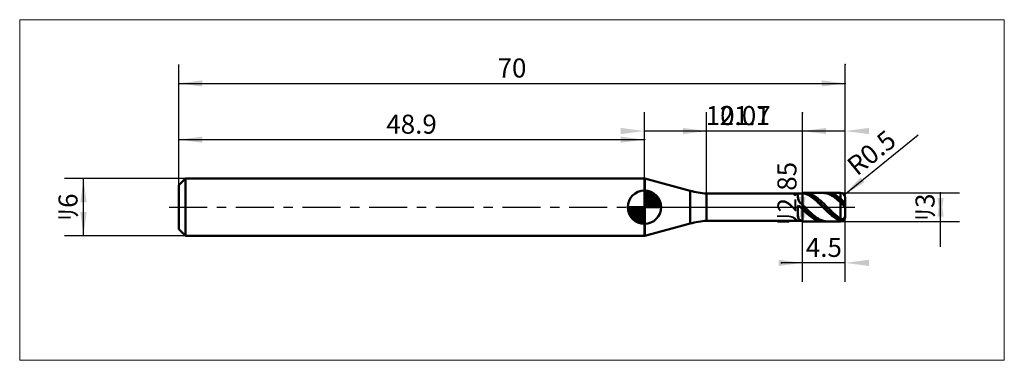
# Model space of a CAD drawing. Extents: x -17 to 87, y -16 to 20.
import ezdxf

# ---------------------------------------------------------------- set-up
doc = ezdxf.new("R2010")
doc.units = 0
doc.linetypes.add('LONGDASHDASH', pattern=[7, 4, -1, 1, -1])
for name, color, linetype, lineweight in [('1', 4, 'CONTINUOUS', 50), ('2', 7, 'CONTINUOUS', 25), ('4', 2, 'LONGDASHDASH', 25), ('CUT', 1, 'CONTINUOUS', 25), ('INFTOTAL', 9, 'CONTINUOUS', 18), ('NOCUT', 7, 'CONTINUOUS', 25), ('SK1', 4, 'CONTINUOUS', 50), ('SK2', 7, 'CONTINUOUS', 25), ('SK4', 2, 'LONGDASHDASH', 25)]:
    doc.layers.add(name, color=color, linetype=linetype, lineweight=lineweight)
doc.styles.add('Monospac821 BT', font='txt', dxfattribs={"height": 3.5})
doc.dimstyles.get("Standard").update_dxf_attribs({"dimtxt": 3.5, "dimasz": 3, "dimexe": 1, "dimexo": 0.5, "dimgap": 0.8, "dimtad": 1, "dimtoh": 1, "dimzin": 1, "dimdsep": 46, "dimtxsty": 'Monospac821 BT', "dimcen": 2.5, "dimadec": 1, "dimazin": 0, "dimtfac": 1, "dimtdec": 4, "dimtix": 1, "dimtmove": 1, "dimatfit": 3, "dimfxl": 1, "dimtolj": 1, "dimtzin": 1, "dimarcsym": 0})

# ---------------------------------------------------------------- blocks, each defined once
blk = doc.blocks.new('*D1c2')
at = {"layer": 'SK2'}
for p, q in [((0, 2.3), (0, 15)), ((70, 1), (70, 15)), ((0, 13), (70, 13))]:
    blk.add_line(p, q, dxfattribs=at)
at = {"layer": 'SK2', "color": 0}
for p in [(70, 13), (0, 2.3), (70, 1)]:
    blk.add_point(p, dxfattribs=at)
at = {"layer": 'SK2'}
for points in [[(0, 13), (2.478612, 13.326315), (2.478612, 12.673685)], [(70, 13), (67.521388, 12.673685), (67.521388, 13.326315)]]:
    blk.add_solid(points, dxfattribs=at)
at = {"layer": 'SK2', "insert": (35, 13), "char_height": 2, "attachment_point": 8}
blk.add_mtext('70', dxfattribs=at)
blk = doc.blocks.new('*D1d0')
at = {"layer": 'SK2'}
for p, q in [((0, 2.3), (0, 9.094716)), ((48.9, 3), (48.9, 9.094716)), ((0, 7.094716), (48.9, 7.094716))]:
    blk.add_line(p, q, dxfattribs=at)
at = {"layer": 'SK2', "color": 0}
for p in [(48.9, 7.094716), (0, 2.3), (48.9, 3)]:
    blk.add_point(p, dxfattribs=at)
at = {"layer": 'SK2'}
for points in [[(0, 7.094716), (2.478612, 7.421031), (2.478612, 6.7684)], [(48.9, 7.094716), (46.421388, 6.7684), (46.421388, 7.421031)]]:
    blk.add_solid(points, dxfattribs=at)
at = {"layer": 'SK2', "insert": (24.45, 7.094716), "char_height": 2, "attachment_point": 8}
blk.add_mtext('48.9', dxfattribs=at)
blk = doc.blocks.new('*D1de')
at = {"layer": 'SK2'}
for p, q in [((0.7, 3), (-12, 3)), ((-10, -3), (-10, 3)), ((0.7, -3), (-12, -3))]:
    blk.add_line(p, q, dxfattribs=at)
at = {"layer": 'SK2', "color": 0}
for p in [(-10, 3), (0.7, 3), (0.7, -3)]:
    blk.add_point(p, dxfattribs=at)
at = {"layer": 'SK2'}
for points in [[(-10, 3), (-9.673685, 0.521388), (-10.326315, 0.521388)], [(-10, -3), (-10.326315, -0.521388), (-9.673685, -0.521388)]]:
    blk.add_solid(points, dxfattribs=at)
at = {"layer": 'SK2', "insert": (-10, 0), "char_height": 2, "attachment_point": 8, "rotation": 90}
blk.add_mtext('ﾘ6', dxfattribs=at)
blk = doc.blocks.new('*D1ec')
at = {"layer": '2'}
for p, q in [((69.5, 1.5), (82, 1.5)), ((80, -4.158416), (80, 1.5)), ((69.5, -1.5), (82, -1.5))]:
    blk.add_line(p, q, dxfattribs=at)
at = {"layer": '2', "color": 0}
for p in [(69.5, 1.5), (80, 1.5), (69.5, -1.5)]:
    blk.add_point(p, dxfattribs=at)
at = {"layer": '2'}
for points in [[(80, 1.5), (80.326315, -0.978612), (79.673685, -0.978612)], [(80, -1.5), (79.673685, 0.978612), (80.326315, 0.978612)]]:
    blk.add_solid(points, dxfattribs=at)
at = {"layer": '2', "insert": (80, 0), "char_height": 2, "attachment_point": 8, "rotation": 90}
blk.add_mtext('ﾘ3', dxfattribs=at)
blk = doc.blocks.new('*D1fa')
at = {"layer": '2'}
blk.add_line((69.88851, 1.314738), (77.658702, 7.609507), dxfattribs=at)
at = {"layer": '2', "color": 0}
for p in [(69.88851, 1.314738), (69.5, 1)]:
    blk.add_point(p, dxfattribs=at)
at = {"layer": '2'}
blk.add_solid([(69.88851, 1.314738), (71.609031, 3.128521), (72.019847, 2.621414)], dxfattribs=at)
at = {"layer": '2', "insert": (73.773606, 4.462123), "char_height": 2, "attachment_point": 8, "rotation": 39.01155126}
blk.add_mtext('R0.5', dxfattribs=at)
blk = doc.blocks.new('*D204')
at = {"layer": '2'}
for p, q in [((65.5, -1.425), (65.5, 9.876238)), ((65.5, 1.425), (63.5, 1.425)), ((65.5, -1.425), (63.5, -1.425))]:
    blk.add_line(p, q, dxfattribs=at)
at = {"layer": '2', "color": 0}
for p in [(65.5, 9.876238), (63.5, 1.425), (63.5, -1.425)]:
    blk.add_point(p, dxfattribs=at)
at = {"layer": '2'}
for points in [[(65.5, 1.425), (65.826315, -1.053612), (65.173685, -1.053612)], [(65.5, -1.425), (65.173685, 1.053612), (65.826315, 1.053612)]]:
    blk.add_solid(points, dxfattribs=at)
at = {"layer": '2', "insert": (65.5, 1.425), "char_height": 2, "attachment_point": 8, "rotation": 90}
blk.add_mtext('ﾘ2.85', dxfattribs=at)
blk = doc.blocks.new('*D212')
at = {"layer": '2'}
for p, q in [((55.43, 1.425), (55.43, 10)), ((65.5, 1.425), (65.5, 10)), ((65.5, 8), (54.709158, 8))]:
    blk.add_line(p, q, dxfattribs=at)
at = {"layer": '2', "color": 0}
for p in [(54.709158, 8), (55.43, 1.425), (65.5, 1.425)]:
    blk.add_point(p, dxfattribs=at)
at = {"layer": '2'}
for points in [[(55.43, 8), (52.951388, 7.673685), (52.951388, 8.326315)], [(65.5, 8), (67.978612, 8.326315), (67.978612, 7.673685)]]:
    blk.add_solid(points, dxfattribs=at)
at = {"layer": '2', "insert": (58.75507, 8), "char_height": 2, "attachment_point": 8}
blk.add_mtext('10.07', dxfattribs=at)
blk = doc.blocks.new('*D220')
at = {"layer": '2'}
for p, q in [((70, 1), (70, 15)), ((48.9, 3), (48.9, 10)), ((70, 8), (48.9, 8))]:
    blk.add_line(p, q, dxfattribs=at)
at = {"layer": '2', "color": 0}
for p in [(70, 15), (48.9, 8), (48.9, 3)]:
    blk.add_point(p, dxfattribs=at)
at = {"layer": '2'}
for points in [[(48.9, 8), (46.421388, 7.673685), (46.421388, 8.326315)], [(70, 8), (72.478612, 8.326315), (72.478612, 7.673685)]]:
    blk.add_solid(points, dxfattribs=at)
at = {"layer": '2', "insert": (59.45, 8), "char_height": 2, "attachment_point": 8}
blk.add_mtext('21.1', dxfattribs=at)
blk = doc.blocks.new('*D22e')
at = {"layer": '2'}
for p, q in [((70, -7.848884), (70, 0)), ((65.5, -7.848884), (65.5, -1.425)), ((70, -5.848884), (63.285891, -5.848884))]:
    blk.add_line(p, q, dxfattribs=at)
at = {"layer": '2', "color": 0}
for p in [(70, 0), (65.5, -1.425), (63.285891, -5.848884)]:
    blk.add_point(p, dxfattribs=at)
at = {"layer": '2'}
for points in [[(65.5, -5.848884), (63.021388, -6.1752), (63.021388, -5.522569)], [(70, -5.848884), (72.478612, -5.522569), (72.478612, -6.1752)]]:
    blk.add_solid(points, dxfattribs=at)
at = {"layer": '2', "insert": (67.75, -5.848884), "char_height": 2, "attachment_point": 8}
blk.add_mtext('4.5', dxfattribs=at)

msp = doc.modelspace()

# ---------------------------------------------------------------- linework, layer by layer
at = {"layer": '1'}
for p, q in [((48.965037, 3), (48.9, 3)), ((48.9, 3), (48.9, -3)), ((48.9, 3), (48.9, -3)), ((48.9, -3), (48.9, 3)), ((53.713367, 1.727689), (48.965037, 3)), ((48.965037, 3), (48.965037, -3)), ((53.713367, 1.727689), (53.713367, -1.727689)), ((65.5, 1.425), (55.43, 1.425)), ((55.43, -1.425), (55.43, 1.425)), ((65, 1.425), (65, 1.092848)), ((65, 1.092848), (65.1, 0.729586)), ((65.3, 1.424999), (65.298703, 1.425)), ((65.4, 1.421752), (65.3, 1.424999)), ((65.5, 1.412189), (65.4, 1.421752)), ((69.5, 1.5), (65.5, 1.5)), ((65.5, 1.5), (65.5, 1.425)), ((65.5, 1.5), (65.5, -1.5)), ((65.6, 1.467588), (65.5, 1.484989)), ((65.5, 1.484989), (65.5, 1.412189)), ((65.5, 1.406139), (65.5, 1.480049)), ((65.5, 1.480049), (65.6, 1.472646)), ((65.5, -1.425), (65.5, 1.425)), ((65.6, 1.472646), (65.7, 1.458702)), ((65.7, 1.443668), (65.6, 1.467588)), ((65.7, 1.458702), (65.8, 1.438276)), ((65.8, 1.413334), (65.7, 1.443668)), ((65.8, 1.499436), (65.758847, 1.5)), ((65.9, 1.493364), (65.8, 1.499436)), ((65.8, 1.438276), (65.9, 1.411461)), ((65.9, 1.37672), (65.8, 1.413334)), ((66, 1.480657), (65.9, 1.493364)), ((65.9, 1.411461), (66, 1.378374)), ((66, 1.33399), (65.9, 1.37672)), ((66.1, 1.461372), (66, 1.480657)), ((66, 1.378374), (66.1, 1.339164)), ((66.1, 1.285333), (66, 1.33399)), ((66.2, 1.435595), (66.1, 1.461372)), ((66.1, 1.339164), (66.2, 1.294004)), ((66.2, 1.230966), (66.1, 1.285333)), ((66.3, 1.40344), (66.2, 1.435595)), ((66.2, 1.294004), (66.3, 1.243095)), ((66.3, 1.17113), (66.2, 1.230966)), ((66.4, 1.365049), (66.3, 1.40344)), ((66.3, 1.243095), (66.4, 1.186664)), ((66.4, 1.106091), (66.3, 1.17113)), ((66.5, 1.320594), (66.4, 1.365049)), ((66.4, 1.186664), (66.5, 1.12496)), ((66.5, 1.036137), (66.4, 1.106091)), ((66.6, 1.270271), (66.5, 1.320594)), ((66.5, 1.12496), (66.6, 1.058258)), ((66.6, 0.96158), (66.5, 1.036137)), ((66.7, 1.214305), (66.6, 1.270271)), ((66.6, 1.058258), (66.7, 0.986855)), ((66.8, 1.152945), (66.7, 1.214305)), ((66.9, 1.086461), (66.8, 1.152945)), ((67, 1.015151), (66.9, 1.086461)), ((67.643808, 1.5), (67.7, 1.498948)), ((67.7, 1.498948), (67.8, 1.491875)), ((67.8, 1.481323), (67.793633, 1.5)), ((67.8, 1.491875), (67.9, 1.478175)), ((67.9, 1.477614), (67.8, 1.481323)), ((67.9, 1.478175), (68, 1.457907)), ((68, 1.46734), (67.9, 1.477614)), ((68.1, 1.450547), (68, 1.46734)), ((68, 1.457907), (68.1, 1.431162)), ((68.2, 1.42731), (68.1, 1.450547)), ((68.1, 1.431162), (68.2, 1.398059)), ((68.2, 1.497595), (68.115051, 1.5)), ((68.3, 1.488612), (68.2, 1.497595)), ((68.3, 1.397731), (68.2, 1.42731)), ((68.2, 1.398059), (68.3, 1.358744)), ((68.4, 1.473015), (68.3, 1.488612)), ((68.4, 1.361942), (68.3, 1.397731)), ((68.3, 1.358744), (68.4, 1.313393)), ((68.5, 1.450874), (68.4, 1.473015)), ((68.5, 1.320103), (68.4, 1.361942)), ((68.4, 1.313393), (68.5, 1.262206)), ((68.6, 1.422286), (68.5, 1.450874)), ((68.6, 1.272398), (68.5, 1.320103)), ((68.5, 1.262206), (68.6, 1.205412)), ((68.7, 1.38738), (68.6, 1.422286)), ((68.7, 1.219041), (68.6, 1.272398)), ((68.6, 1.205412), (68.7, 1.143263)), ((68.8, 1.346311), (68.7, 1.38738)), ((68.8, 1.160267), (68.7, 1.219041)), ((68.7, 1.143263), (68.8, 1.076034)), ((68.9, 1.299259), (68.8, 1.346311)), ((68.9, 1.096339), (68.8, 1.160267)), ((68.8, 1.076034), (68.9, 1.004025)), ((69, 1.246436), (68.9, 1.299259)), ((69, 1.02754), (68.9, 1.096339)), ((69.1, 1.188074), (69, 1.246436)), ((69.2, 1.124435), (69.1, 1.188074)), ((69.3, 1.0558), (69.2, 1.124435)), ((69.4, 0.982474), (69.3, 1.0558)), ((69.5, -1.5), (69.5, 1.5)), ((69.5, 1.5), (69.5, -1.5)), ((65, 0.11373), (65.1, 0.176644)), ((65, -0.914499), (65, 0.11373)), ((65.1, 0.729586), (65.2, 0.544437)), ((65.1, 0.176644), (65.2, 0.09334)), ((65.2, 0.544437), (65.3, 0.434428)), ((65.2, 0.09334), (65.3, -0.001226)), ((65.3, 0.434428), (65.4, 0.341013)), ((65.4, 0.341013), (65.5, 0.248051)), ((65.5, 0.248051), (65.5, 0.257567)), ((65.5, 0.257567), (65.6, 0.158553)), ((65.6, 0.158553), (65.7, 0.058835)), ((65.7, 0.058835), (65.8, -0.041145)), ((66.7, 0.882752), (66.6, 0.96158)), ((66.7, 0.986855), (66.8, 0.911067)), ((66.8, 0.800001), (66.7, 0.882752)), ((66.8, 0.911067), (66.9, 0.831232)), ((66.9, 0.713696), (66.8, 0.800001)), ((66.9, 0.831232), (67, 0.747703)), ((67, 0.62422), (66.9, 0.713696)), ((67.1, 0.939331), (67, 1.015151)), ((67, 0.747703), (67.1, 0.660853)), ((67.1, 0.531971), (67, 0.62422)), ((67.2, 0.859338), (67.1, 0.939331)), ((67.1, 0.660853), (67.2, 0.571067)), ((67.2, 0.437359), (67.1, 0.531971)), ((67.3, 0.775526), (67.2, 0.859338)), ((67.2, 0.571067), (67.3, 0.478743)), ((67.3, 0.340803), (67.2, 0.437359)), ((67.4, 0.688269), (67.3, 0.775526)), ((67.3, 0.478743), (67.4, 0.384293)), ((67.4, 0.242733), (67.3, 0.340803)), ((67.5, 0.597955), (67.4, 0.688269)), ((67.4, 0.384293), (67.5, 0.288135)), ((67.5, 0.143585), (67.4, 0.242733)), ((67.6, 0.504983), (67.5, 0.597955)), ((67.5, 0.288135), (67.6, 0.190697)), ((67.6, 0.043799), (67.5, 0.143585)), ((67.7, 0.409769), (67.6, 0.504983)), ((67.6, 0.190697), (67.7, 0.092412)), ((67.7, -0.056181), (67.6, 0.043799)), ((67.8, 0.312733), (67.7, 0.409769)), ((67.7, 0.092412), (67.8, -0.006284)), ((67.9, 0.214309), (67.8, 0.312733)), ((68, 0.114932), (67.9, 0.214309)), ((68.1, 0.015044), (68, 0.114932)), ((68.2, -0.08491), (68.1, 0.015044)), ((68.9, 1.004025), (69, 0.927555)), ((69.1, 0.954176), (69, 1.02754)), ((69, 0.927555), (69.1, 0.846964)), ((69.2, 0.876572), (69.1, 0.954176)), ((69.1, 0.846964), (69.2, 0.76261)), ((69.3, 0.795075), (69.2, 0.876572)), ((69.2, 0.76261), (69.3, 0.674868)), ((69.4, 0.710044), (69.3, 0.795075)), ((69.3, 0.674868), (69.4, 0.584128)), ((69.5, 0.904783), (69.4, 0.982474)), ((69.5, 0.62186), (69.4, 0.710044)), ((69.4, 0.584128), (69.5, 0.490792)), ((69.6, 0.817913), (69.5, 0.904783)), ((69.6, 0.529558), (69.5, 0.62186)), ((69.5, 0.490792), (69.6, 0.393984)), ((69.7, 0.718829), (69.6, 0.817913)), ((69.7, 0.43484), (69.6, 0.529558)), ((69.6, 0.393984), (69.7, 0.29546)), ((69.8, 0.609889), (69.7, 0.718829)), ((69.8, 0.342527), (69.7, 0.43484)), ((69.7, 0.29546), (69.8, 0.200044)), ((69.9, 0.491634), (69.8, 0.609889)), ((69.9, 0.259518), (69.8, 0.342527)), ((69.8, 0.200044), (69.9, 0.114671)), ((70, 0.330592), (69.9, 0.491634)), ((70, 0.216134), (69.9, 0.259518)), ((69.9, 0.114671), (70, 0.070621)), ((70, 0), (70, 1)), ((70, -1), (70, 0)), ((65.1, -1.224063), (65, -0.914499)), ((65.3, -0.001226), (65.4, -0.09615)), ((65.4, -0.09615), (65.5, -0.19065)), ((65.5, -0.061761), (65.5, -0.040772)), ((65.6, -0.160221), (65.5, -0.061761)), ((65.5, -0.19065), (65.5, -0.21168)), ((65.5, -0.21168), (65.6, -0.310136)), ((65.7, -0.257969), (65.6, -0.160221)), ((65.6, -0.310136), (65.7, -0.407214)), ((65.8, -0.354571), (65.7, -0.257969)), ((65.7, -0.407214), (65.8, -0.502482)), ((65.8, -0.041145), (65.9, -0.140942)), ((65.9, -0.449597), (65.8, -0.354571)), ((65.8, -0.502482), (65.9, -0.595518)), ((65.9, -0.140942), (66, -0.240113)), ((66, -0.542626), (65.9, -0.449597)), ((65.9, -0.595518), (66, -0.685909)), ((66, -0.240113), (66.1, -0.338217)), ((66.1, -0.633244), (66, -0.542626)), ((66, -0.685909), (66.1, -0.773252)), ((66.1, -0.338217), (66.2, -0.434818)), ((66.2, -0.721049), (66.1, -0.633244)), ((66.1, -0.773252), (66.2, -0.85716)), ((66.2, -0.434818), (66.3, -0.529488)), ((66.3, -0.80565), (66.2, -0.721049)), ((66.2, -0.85716), (66.3, -0.937259)), ((66.3, -0.529488), (66.4, -0.621805)), ((66.4, -0.886672), (66.3, -0.80565)), ((66.3, -0.937259), (66.4, -1.013195)), ((66.4, -0.621805), (66.5, -0.711359)), ((66.5, -0.963755), (66.4, -0.886672)), ((66.4, -1.013195), (66.5, -1.084629)), ((66.5, -0.711359), (66.6, -0.797753)), ((66.6, -1.036556), (66.5, -0.963755)), ((66.6, -0.797753), (66.7, -0.880603)), ((66.7, -0.880603), (66.8, -0.959541)), ((66.8, -0.959541), (66.9, -1.034215)), ((67.8, -0.155912), (67.7, -0.056181)), ((67.8, -0.006284), (67.9, -0.104952)), ((67.9, -0.254951), (67.8, -0.155912)), ((67.9, -0.104952), (68, -0.203153)), ((68, -0.352856), (67.9, -0.254951)), ((68, -0.203153), (68.1, -0.300452)), ((68.1, -0.449194), (68, -0.352856)), ((68.1, -0.300452), (68.2, -0.396416)), ((68.2, -0.543537), (68.1, -0.449194)), ((68.3, -0.184487), (68.2, -0.08491)), ((68.2, -0.396416), (68.3, -0.490619)), ((68.3, -0.635464), (68.2, -0.543537)), ((68.4, -0.283245), (68.3, -0.184487)), ((68.3, -0.490619), (68.4, -0.582642)), ((68.4, -0.724568), (68.3, -0.635464)), ((68.5, -0.380744), (68.4, -0.283245)), ((68.4, -0.582642), (68.5, -0.672077)), ((68.5, -0.810453), (68.4, -0.724568)), ((68.6, -0.476551), (68.5, -0.380744)), ((68.5, -0.672077), (68.6, -0.758526)), ((68.6, -0.892738), (68.5, -0.810453)), ((68.7, -0.570242), (68.6, -0.476551)), ((68.6, -0.758526), (68.7, -0.841604)), ((68.7, -0.971056), (68.6, -0.892738)), ((68.8, -0.661398), (68.7, -0.570242)), ((68.7, -0.841604), (68.8, -0.920944)), ((68.8, -1.04506), (68.7, -0.971056)), ((68.9, -0.749617), (68.8, -0.661398)), ((68.8, -0.920944), (68.9, -0.996192)), ((69, -0.834505), (68.9, -0.749617)), ((68.9, -0.996192), (69, -1.067014)), ((69.1, -0.915685), (69, -0.834505)), ((69.2, -0.992797), (69.1, -0.915685)), ((69.3, -1.065499), (69.2, -0.992797)), ((69.997516, -0.950224), (69.9, -1.203452)), ((69.9, -1.255957), (69.998756, -0.964756)), ((69.999994, -0.997521), (69.9, -1.294933)), ((70, -0.943774), (69.997516, -0.950224)), ((69.998756, -0.964756), (70, -0.961089)), ((70, -0.997503), (69.999994, -0.997521)), ((48.965037, -3), (53.713367, -1.727689)), ((55.43, -1.425), (65.5, -1.425)), ((65.1, -1.414009), (65, -1.420454)), ((65, -1.420454), (65, -1.425)), ((65.2, -1.316895), (65.1, -1.224063)), ((65.2, -1.42194), (65.1, -1.414009)), ((65.3, -1.357165), (65.2, -1.316895)), ((65.298703, -1.425), (65.2, -1.42194)), ((65.4, -1.383595), (65.3, -1.357165)), ((65.5, -1.403245), (65.4, -1.383595)), ((65.5, -1.477721), (65.5, -1.403245)), ((65.5, -1.425), (65.5, -1.5)), ((65.6, -1.491597), (65.5, -1.477721)), ((65.5, -1.5), (69.5, -1.5)), ((65.7, -1.498846), (65.6, -1.491597)), ((65.758847, -1.5), (65.7, -1.498846)), ((66.5, -1.084629), (66.6, -1.151244)), ((66.7, -1.104751), (66.6, -1.036556)), ((66.6, -1.151244), (66.7, -1.212745)), ((66.8, -1.168039), (66.7, -1.104751)), ((66.7, -1.212745), (66.8, -1.268857)), ((66.9, -1.226137), (66.8, -1.168039)), ((66.8, -1.268857), (66.9, -1.319332)), ((66.9, -1.034215), (67, -1.104295)), ((67, -1.278788), (66.9, -1.226137)), ((66.9, -1.319332), (67, -1.363946)), ((67, -1.104295), (67.1, -1.169469)), ((67.1, -1.325757), (67, -1.278788)), ((67, -1.363946), (67.1, -1.4025)), ((67.1, -1.169469), (67.2, -1.229447)), ((67.2, -1.366836), (67.1, -1.325757)), ((67.1, -1.4025), (67.2, -1.434823)), ((67.2, -1.229447), (67.3, -1.283962)), ((67.3, -1.401843), (67.2, -1.366836)), ((67.2, -1.434823), (67.3, -1.460771)), ((67.3, -1.283962), (67.4, -1.332774)), ((67.4, -1.430621), (67.3, -1.401843)), ((67.3, -1.460771), (67.4, -1.48023)), ((67.4, -1.332774), (67.5, -1.375664)), ((67.5, -1.453044), (67.4, -1.430621)), ((67.4, -1.48023), (67.5, -1.493112)), ((67.5, -1.375664), (67.6, -1.412442)), ((67.6, -1.469011), (67.5, -1.453044)), ((67.5, -1.493112), (67.6, -1.49936)), ((67.6, -1.412442), (67.7, -1.442945)), ((67.7, -1.478451), (67.6, -1.469011)), ((67.6, -1.49936), (67.643808, -1.5)), ((67.7, -1.442945), (67.8, -1.467037)), ((67.793633, -1.5), (67.7, -1.478451)), ((67.8, -1.467037), (67.9, -1.484612)), ((67.9, -1.484612), (68, -1.49559)), ((68, -1.49559), (68.1, -1.499925)), ((68.1, -1.499925), (68.115051, -1.5)), ((68.9, -1.114421), (68.8, -1.04506)), ((69, -1.178831), (68.9, -1.114421)), ((69, -1.067014), (69.1, -1.133096)), ((69.1, -1.238003), (69, -1.178831)), ((69.1, -1.133096), (69.2, -1.194144)), ((69.2, -1.291676), (69.1, -1.238003)), ((69.2, -1.194144), (69.3, -1.249886)), ((69.3, -1.339609), (69.2, -1.291676)), ((69.4, -1.133466), (69.3, -1.065499)), ((69.3, -1.249886), (69.4, -1.300075)), ((69.4, -1.381591), (69.3, -1.339609)), ((69.5, -1.196398), (69.4, -1.133466)), ((69.4, -1.300075), (69.5, -1.344488)), ((69.5, -1.417435), (69.4, -1.381591)), ((69.6, -1.245317), (69.5, -1.196398)), ((69.5, -1.344488), (69.6, -1.372679)), ((69.6, -1.436862), (69.5, -1.417435)), ((69.7, -1.268779), (69.6, -1.245317)), ((69.6, -1.372679), (69.7, -1.372575)), ((69.7, -1.428012), (69.6, -1.436862)), ((69.8, -1.260173), (69.7, -1.268779)), ((69.7, -1.372575), (69.8, -1.338747)), ((69.8, -1.385634), (69.7, -1.428012)), ((69.9, -1.203452), (69.8, -1.260173)), ((69.8, -1.338747), (69.9, -1.255957)), ((69.9, -1.294933), (69.8, -1.385634)), ((48.9, -3), (48.965037, -3))]:
    msp.add_line(p, q, dxfattribs=at)
for centre, radius, start, end in [((56.301557, 11.386947), 10, 255, 265), ((69.5, 1), 0.5, 0, 90), ((69.5, -1), 0.5, 270, 0), ((56.301557, -11.386947), 10, 95, 105)]:
    msp.add_arc(centre, radius, start, end, dxfattribs=at)
at = {"layer": '4'}
msp.add_line((48.9, 0), (70, 0), dxfattribs=at)
at = {"layer": 'CUT'}
for p, q in [((69.5, 1.5), (65.5, 1.5)), ((65.5, 1.5), (65.5, 0)), ((65.5, 0), (70, 0)), ((70, 0), (70, 1))]:
    msp.add_line(p, q, dxfattribs=at)
msp.add_arc((69.5, 1), 0.5, 0, 90, dxfattribs=at)
at = {"layer": 'INFTOTAL'}
for p, q in [((-16.7, 19.7), (86.7, 19.7)), ((-16.7, -16.086947), (-16.7, 19.7)), ((86.7, 19.7), (86.7, -16.086947)), ((86.7, -16.086947), (-16.7, -16.086947))]:
    msp.add_line(p, q, dxfattribs=at)
at = {"layer": 'NOCUT'}
for p, q in [((48.965037, 3), (48.9, 3)), ((48.9, 3), (48.9, 0)), ((53.713367, 1.727689), (48.965037, 3)), ((65.5, 1.425), (55.43, 1.425)), ((65.5, 0), (65.5, 1.425)), ((48.9, 0), (65.5, 0))]:
    msp.add_line(p, q, dxfattribs=at)
msp.add_arc((56.301557, 11.386947), 10, 255, 265, dxfattribs=at)
at = {"layer": 'SK1'}
for p, q in [((0.7, 3), (0, 2.3)), ((0, 2.3), (0, -2.3)), ((48.9, 3), (0.7, 3)), ((0.7, 3), (0.7, -3)), ((48.9, 0), (48.9, 1.75)), ((48.9, 1.70452), (48.9441, 1.74861)), ((48.9, 1.45703), (49.171, 1.72802)), ((48.9, 1.70452), (50.6045, 0)), ((48.9, 1.20954), (49.3742, 1.6837)), ((48.9, 0.962054), (49.5588, 1.62082)), ((48.9, 0.714566), (49.7271, 1.54167)), ((48.9, 1.45703), (50.357, 0)), ((48.9, 0.467079), (49.881, 1.44812)), ((48.9, 0.219592), (50.0226, 1.34216)), ((48.9, 1.20954), (50.1095, 0)), ((48.9279, 0), (50.1508, 1.22288)), ((49.1154, 1.73657), (50.6366, 0.215434)), ((49.1754, 0), (50.267, 1.09157)), ((49.4328, 1.66666), (50.5667, 0.532833)), ((49.9401, 1.40688), (50.3069, 1.0401)), ((48.9, 0), (47.15, 0)), ((47.1514, -0.044098), (47.1955, 0)), ((47.172, -0.270991), (47.443, 0)), ((47.2163, -0.474162), (47.6905, 0)), ((47.2792, -0.658762), (47.9379, 0)), ((47.3583, -0.827105), (48.1854, 0)), ((47.3872, 0), (48.9, -1.51282)), ((47.4519, -0.981039), (48.4329, 0)), ((47.5578, -1.12257), (48.6804, 0)), ((47.6347, 0), (48.9, -1.26533)), ((47.8822, 0), (48.9, -1.01785)), ((48.1296, 0), (48.9, -0.770358)), ((48.3771, 0), (48.9, -0.522871)), ((48.6246, 0), (48.9, -0.275383)), ((48.8721, 0), (48.9, -0.027896)), ((48.9, 0.962054), (49.8621, 0)), ((48.9, 0.714566), (49.6146, 0)), ((48.9, 0.467079), (49.3671, 0)), ((48.9, 0.219592), (49.1196, 0)), ((48.9, 0), (50.65, 0)), ((48.9, -1.75), (48.9, 0)), ((49.4229, 0), (50.3707, 0.947822)), ((49.6704, 0), (50.4605, 0.790145)), ((49.9178, 0), (50.5364, 0.618517)), ((50.1653, 0), (50.596, 0.430696)), ((50.4128, 0), (50.6356, 0.222827)), ((47.1503, -0.010642), (48.8894, -1.74967)), ((47.1736, -0.281429), (48.6186, -1.72637)), ((47.2639, -0.619147), (48.2809, -1.63613)), ((47.6771, -1.25077), (48.9, -0.027896)), ((47.8084, -1.36695), (48.9, -0.275383)), ((47.9522, -1.47069), (48.9, -0.522871)), ((48.1099, -1.5605), (48.9, -0.770358)), ((48.2815, -1.63636), (48.9, -1.01785)), ((48.4693, -1.69603), (48.9, -1.26533)), ((48.6772, -1.73565), (48.9, -1.51282)), ((0.7, -3), (0, -2.3)), ((48.9, -3), (0.7, -3))]:
    msp.add_line(p, q, dxfattribs=at)
for start, end in [(90, 180), (0, 90), (180, 270), (270, 0)]:
    msp.add_arc((48.9, 0), 1.75, start, end, dxfattribs=at)
at = {"layer": 'SK4'}
msp.add_line((-1, 0), (71, 0), dxfattribs=at)

# ---------------------------------------------------------------- dimensions: what is measured, and where the dimension line sits
at = {"layer": '2'}
for base, p1, p2, picture, middle in [((48.9, 8), (70, 15), (48.9, 3), '*D220', (59.45, 8)), ((54.709158, 8), (65.5, 1.425), (55.43, 1.425), '*D212', (58.75507, 8)), ((63.285891, -5.848884), (70, 0), (65.5, -1.425), '*D22e', (67.75, -5.848884))]:
    dim = msp.add_linear_dim(base=base, p1=p1, p2=p2, dimstyle='STANDARD', dxfattribs=at)
    dim.commit()
    dim.dimension.update_dxf_attribs({"geometry": picture, "text_midpoint": middle, "dimtype": 160})
for base, p1, p2, picture, middle in [((65.5, 9.876238), (63.5, -1.425), (63.5, 1.425), '*D204', (65.5, 1.425)), ((80, 1.5), (69.5, -1.5), (69.5, 1.5), '*D1ec', (80, 0))]:
    dim = msp.add_linear_dim(base=base, p1=p1, p2=p2, angle=270, text='%%c<>', dimstyle='STANDARD', dxfattribs=at)
    dim.commit()
    dim.dimension.update_dxf_attribs({"geometry": picture, "text_midpoint": middle, "dimtype": 160})
dim = msp.add_radius_dim(center=(69.5, 1), mpoint=(69.88851, 1.314738), text='R0.5', dimstyle='STANDARD', dxfattribs=at)
dim.commit()
dim.dimension.update_dxf_attribs({"geometry": '*D1fa', "text_midpoint": (73.773606, 4.462123), "dimtype": 164})
at = {"layer": 'SK2'}
for base, p2, picture, middle in [((70, 13), (70, 1), '*D1c2', (35, 13)), ((48.9, 7.094716), (48.9, 3), '*D1d0', (24.45, 7.094716))]:
    dim = msp.add_linear_dim(base=base, p1=(0, 2.3), p2=p2, dimstyle='STANDARD', dxfattribs=at)
    dim.commit()
    dim.dimension.update_dxf_attribs({"geometry": picture, "text_midpoint": middle, "dimtype": 160})
dim = msp.add_linear_dim(base=(-10, 3), p1=(0.7, -3), p2=(0.7, 3), angle=270, text='%%c<>', dimstyle='STANDARD', dxfattribs=at)
dim.commit()
dim.dimension.update_dxf_attribs({"geometry": '*D1de', "text_midpoint": (-10, 0), "dimtype": 160})

doc.saveas('drawing.dxf')
